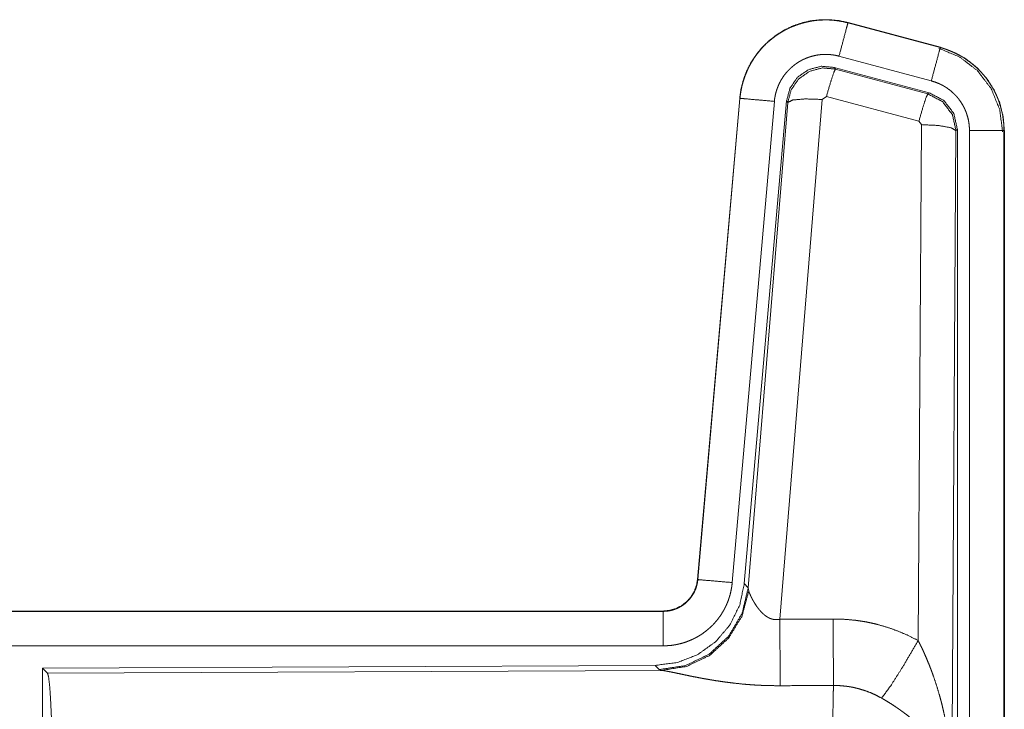
# Model space of a CAD drawing. Units: inches. Extents: x 29 to 137, y 9 to 129.
# Drawn here: x 38 to 39, y 40 to 41 of the extents above; entities that cross this region are included whole.
import ezdxf

# ---------------------------------------------------------------- set-up
doc = ezdxf.new("R2010")
doc.units = ezdxf.units.IN
doc.header["$MEASUREMENT"] = 0
doc.layers.add('Trimetric', color=7, linetype='Continuous', true_color=0xffffff)

msp = doc.modelspace()

# ---------------------------------------------------------------- linework, layer by layer
at = {"layer": 'Trimetric', "color": 18, "linetype": 'Continuous', "lineweight": 18}
for p, q in [((38.9593, 41.1547), (38.9594, 41.1551)), ((38.9593, 41.1547), (39.0929, 41.1189)), ((39.093, 41.1193), (38.9594, 41.1551)), ((39.0929, 41.1189), (39.093, 41.1193)), ((39.0799, 41.0706), (38.9463, 41.1064)), ((39.0769, 41.0533), (38.9395, 41.0901)), ((38.9395, 41.0901), (38.9411, 41.0877)), ((38.9411, 41.0877), (39.0748, 41.0517)), ((38.8026, 41.0453), (38.7416, 40.3483)), ((38.742, 40.3482), (38.803, 41.0453)), ((38.8528, 41.0409), (38.7918, 40.3439)), ((38.803, 41.0453), (38.8026, 41.0453)), ((38.8705, 41.0418), (38.8093, 40.3426)), ((38.9219, 41.0437), (38.8607, 40.2907)), ((38.8722, 41.0394), (38.8705, 41.0418)), ((38.9282, 41.0481), (38.9219, 41.0437)), ((39.0619, 41.0121), (38.9282, 41.0481)), ((39.0748, 41.0517), (39.0769, 41.0533)), ((38.815, 40.3364), (38.8722, 41.0394)), ((39.0655, 41.0072), (39.0619, 41.0121)), ((39.0609, 40.2599), (39.0655, 41.0072)), ((39.1155, 40.9986), (39.1096, 40.0454)), ((39.1176, 41.0002), (39.1155, 40.9986)), ((39.1176, 39.79), (39.1176, 41.0002)), ((39.1352, 39.7925), (39.1352, 40.9986)), ((39.1851, 40.9986), (39.1851, 39.7925)), ((39.1851, 40.9986), (39.1856, 40.9986)), ((39.1856, 39.7925), (39.1856, 40.9986)), ((38.742, 40.3482), (38.7416, 40.3483)), ((38.8093, 40.3426), (38.815, 40.3364)), ((38.815, 40.3364), (38.8157, 40.3316)), ((38.6918, 40.3026), (33.1603, 40.3026)), ((34.2002, 40.3022), (38.6918, 40.3022)), ((38.6918, 40.3022), (38.6918, 40.3026)), ((38.6918, 40.2523), (34.2002, 40.2523)), ((38.6804, 40.224), (37.7935, 40.2201)), ((37.7935, 40.2201), (37.7935, 39.6252)), ((37.7935, 40.2201), (37.8008, 40.2128)), ((37.8008, 40.2128), (38.6899, 40.2167)), ((38.6861, 40.2178), (38.6804, 40.224)), ((38.6899, 40.2167), (38.6861, 40.2178))]:
    msp.add_line(p, q, dxfattribs=at)
for points, knots in [([(38.9594, 41.1551), (38.946, 41.1579), (38.9325, 41.1592), (38.9188, 41.1591), (38.9053, 41.1575), (38.8921, 41.1544), (38.8792, 41.1499), (38.8669, 41.144), (38.8554, 41.1368), (38.8447, 41.1284), (38.8349, 41.1189), (38.8263, 41.1083), (38.8188, 41.0969), (38.8127, 41.0848), (38.8079, 41.072), (38.8045, 41.0588), (38.8026, 41.0453)], [0, 0, 0.062529, 0.125055, 0.187565, 0.250055, 0.312551, 0.375037, 0.43752, 0.500008, 0.562482, 0.624966, 0.687452, 0.749953, 0.812448, 0.874957, 0.937479, 1, 1]), ([(38.803, 41.0453), (38.8033, 41.0487), (38.8038, 41.0521), (38.8043, 41.0555), (38.8049, 41.0588), (38.8064, 41.0654), (38.8083, 41.0719), (38.8105, 41.0783), (38.8131, 41.0846), (38.8145, 41.0877), (38.816, 41.0908), (38.8168, 41.0923), (38.8176, 41.0938), (38.8184, 41.0953), (38.8192, 41.0968), (38.8228, 41.1026), (38.8266, 41.1081), (38.8308, 41.1135), (38.8352, 41.1186), (38.8375, 41.121), (38.84, 41.1235), (38.8412, 41.1247), (38.8424, 41.1258), (38.8437, 41.127), (38.845, 41.1281), (38.8502, 41.1324), (38.8556, 41.1365), (38.8613, 41.1402), (38.8671, 41.1436), (38.8701, 41.1452), (38.8732, 41.1467), (38.8747, 41.1474), (38.8763, 41.1482), (38.8778, 41.1488), (38.8794, 41.1495), (38.8858, 41.1519), (38.8922, 41.154), (38.8988, 41.1557), (38.9054, 41.1571), (38.9087, 41.1576), (38.9121, 41.1581), (38.9138, 41.1583), (38.9155, 41.1584), (38.9172, 41.1586), (38.9189, 41.1587), (38.9257, 41.1589), (38.9325, 41.1588), (38.9392, 41.1584), (38.9459, 41.1575), (38.9526, 41.1563), (38.9593, 41.1547)], [0, 0, 0.015763, 0.031532, 0.047273, 0.062964, 0.094182, 0.125294, 0.156407, 0.187581, 0.203233, 0.218943, 0.226814, 0.234695, 0.242559, 0.250401, 0.281643, 0.312774, 0.343862, 0.375028, 0.390658, 0.406345, 0.414216, 0.422089, 0.429957, 0.437809, 0.469095, 0.500246, 0.53133, 0.562472, 0.578092, 0.593761, 0.601614, 0.609477, 0.617358, 0.625226, 0.656542, 0.687703, 0.718806, 0.749919, 0.765534, 0.781177, 0.789016, 0.796874, 0.804737, 0.81262, 0.843979, 0.87517, 0.906271, 0.937387, 0.968599, 1, 1]), ([(38.9593, 41.1547), (38.9574, 41.1477), (38.9463, 41.1064)], [0, 0, 0.145335, 1, 1]), ([(39.0929, 41.1189), (39.091, 41.1119), (39.0799, 41.0706)], [0, 0, 0.145326, 1, 1]), ([(39.0909, 41.1177), (39.121, 41.1052), (39.1468, 41.0853), (39.1665, 41.0593), (39.1789, 41.0291), (39.1831, 40.9967)], [0, 0, 0.19975, 0.399531, 0.599457, 0.799605, 1, 1]), ([(39.0929, 41.1189), (39.093, 41.1189), (39.0932, 41.1188), (39.0935, 41.1187), (39.0941, 41.1186), (39.0947, 41.1184), (39.0953, 41.1182), (39.0966, 41.1179), (39.0978, 41.1175), (39.1002, 41.1167), (39.1026, 41.1159), (39.1074, 41.114), (39.112, 41.112), (39.1166, 41.1098), (39.1211, 41.1075), (39.1234, 41.1062), (39.1256, 41.1049), (39.1267, 41.1042), (39.1277, 41.1035), (39.1288, 41.1028), (39.1299, 41.1021), (39.1381, 41.0961), (39.1458, 41.0895), (39.1494, 41.0859), (39.1529, 41.0822), (39.1546, 41.0803), (39.1563, 41.0784), (39.1579, 41.0764), (39.1595, 41.0744), (39.1653, 41.066), (39.1705, 41.0573), (39.1728, 41.0528), (39.1749, 41.0482), (39.1759, 41.0458), (39.1768, 41.0435), (39.1773, 41.0423), (39.1777, 41.0411), (39.1781, 41.0398), (39.1786, 41.0386), (39.1814, 41.0288), (39.1835, 41.0189), (39.1847, 41.0088), (39.1851, 40.9986)], [0, 0, 0.000993, 0.001967, 0.003954, 0.007889, 0.011815, 0.015761, 0.023617, 0.031452, 0.047137, 0.062785, 0.093999, 0.125192, 0.15641, 0.187702, 0.203385, 0.219106, 0.226999, 0.234863, 0.242737, 0.250593, 0.313076, 0.375263, 0.406381, 0.437595, 0.453258, 0.468945, 0.484687, 0.500439, 0.562978, 0.625178, 0.656284, 0.687461, 0.703091, 0.718763, 0.726628, 0.734484, 0.742368, 0.750252, 0.812859, 0.87507, 0.937325, 1, 1]), ([(39.1856, 40.9986), (39.1839, 41.019), (39.1789, 41.0388), (39.1708, 41.0575), (39.1597, 41.0747), (39.146, 41.0898), (39.13, 41.1025), (39.1122, 41.1124), (39.093, 41.1193)], [0, 0, 0.125015, 0.250018, 0.375013, 0.499999, 0.624988, 0.749981, 0.874988, 1, 1]), ([(38.9463, 41.1064), (38.9423, 41.1074), (38.9384, 41.1081), (38.9343, 41.1086), (38.9303, 41.1089), (38.9262, 41.109), (38.9222, 41.1088), (38.9211, 41.1088), (38.9201, 41.1087), (38.9191, 41.1086), (38.9181, 41.1085), (38.9161, 41.1082), (38.9141, 41.1079), (38.9101, 41.107), (38.9062, 41.106), (38.9023, 41.1048), (38.8985, 41.1033), (38.8966, 41.1025), (38.8948, 41.1017), (38.893, 41.1008), (38.8912, 41.0998), (38.8877, 41.0978), (38.8843, 41.0955), (38.881, 41.0931), (38.8779, 41.0905), (38.8764, 41.0892), (38.8749, 41.0877), (38.8735, 41.0863), (38.8721, 41.0848), (38.8694, 41.0818), (38.8669, 41.0786), (38.8646, 41.0752), (38.8625, 41.0718), (38.862, 41.0709), (38.8615, 41.07), (38.861, 41.0691), (38.8605, 41.0682), (38.8596, 41.0663), (38.8588, 41.0645), (38.8573, 41.0607), (38.8559, 41.0569), (38.8548, 41.053), (38.8539, 41.049), (38.8536, 41.047), (38.8532, 41.045), (38.853, 41.043), (38.8528, 41.0409)], [0, 0, 0.031403, 0.062604, 0.093723, 0.124826, 0.156004, 0.187374, 0.195249, 0.203134, 0.210978, 0.218833, 0.234458, 0.250071, 0.281199, 0.312281, 0.343439, 0.374765, 0.390511, 0.406249, 0.421891, 0.437526, 0.468653, 0.499754, 0.530892, 0.562182, 0.577913, 0.593645, 0.609319, 0.624964, 0.656109, 0.687226, 0.718346, 0.749614, 0.757446, 0.765295, 0.773175, 0.781052, 0.796762, 0.812413, 0.843587, 0.87469, 0.905811, 0.937038, 0.952735, 0.968464, 0.984232, 1, 1]), ([(38.9395, 41.0901), (38.9204, 41.0918), (38.902, 41.0868), (38.8864, 41.0759), (38.8754, 41.0602), (38.8705, 41.0418)], [0, 0, 0.200084, 0.400031, 0.599977, 0.799978, 1, 1]), ([(38.8722, 41.0394), (38.8771, 41.0578), (38.8881, 41.0735), (38.9037, 41.0844), (38.9221, 41.0894), (38.9411, 41.0877)], [0, 0, 0.20004, 0.400068, 0.600078, 0.800062, 1, 1]), ([(38.9411, 41.0877), (38.9386, 41.0823), (38.934, 41.0682), (38.9282, 41.0481)], [0, 0, 0.142837, 0.500114, 1, 1]), ([(39.1352, 40.9986), (39.1349, 41.0047), (39.1342, 41.0108), (39.133, 41.0167), (39.1312, 41.0226), (39.1307, 41.024), (39.1302, 41.0255), (39.1296, 41.0269), (39.129, 41.0283), (39.1278, 41.0311), (39.1264, 41.0338), (39.1233, 41.039), (39.1198, 41.044), (39.1189, 41.0452), (39.1179, 41.0464), (39.1169, 41.0475), (39.1159, 41.0487), (39.1138, 41.0509), (39.1116, 41.053), (39.107, 41.057), (39.1021, 41.0606), (39.1008, 41.0614), (39.0995, 41.0622), (39.0982, 41.063), (39.0969, 41.0638), (39.0942, 41.0652), (39.0914, 41.0665), (39.0858, 41.0688), (39.0799, 41.0706)], [0, 0, 0.062681, 0.124913, 0.187132, 0.249754, 0.265488, 0.281242, 0.296893, 0.312534, 0.343708, 0.374806, 0.437021, 0.499552, 0.515311, 0.531054, 0.546747, 0.562416, 0.59362, 0.624742, 0.686933, 0.7494, 0.765142, 0.780881, 0.796623, 0.812313, 0.843612, 0.874819, 0.93725, 1, 1]), ([(38.803, 41.0453), (38.8102, 41.0447), (38.8528, 41.0409)], [0, 0, 0.145373, 1, 1]), ([(38.8722, 41.0394), (38.8796, 41.043), (38.8977, 41.0445), (38.9219, 41.0437)], [0, 0, 0.163263, 0.522042, 1, 1]), ([(39.0748, 41.0517), (39.0723, 41.0463), (39.0677, 41.0321), (39.0619, 41.0121)], [0, 0, 0.142837, 0.500039, 1, 1]), ([(39.0748, 41.0517), (39.0959, 41.0407), (39.1104, 41.0218), (39.1155, 40.9986)], [0, 0, 0.333236, 0.666585, 1, 1]), ([(39.1176, 41.0002), (39.1125, 41.0234), (39.098, 41.0423), (39.0769, 41.0533)], [0, 0, 0.333343, 0.666668, 1, 1]), ([(39.1155, 40.9986), (39.1083, 41.0028), (39.09, 41.006), (39.0655, 41.0072)], [0, 0, 0.163514, 0.522988, 1, 1]), ([(39.1851, 40.9986), (39.1597, 40.9986), (39.1352, 40.9986)], [0, 0, 0.509804, 1, 1]), ([(38.8093, 40.3426), (38.8026, 40.3113), (38.7885, 40.2826), (38.7679, 40.2583), (38.7419, 40.2397), (38.7121, 40.228), (38.6804, 40.224)], [0, 0, 0.166701, 0.333356, 0.500004, 0.666646, 0.833296, 1, 1]), ([(38.6918, 40.3022), (38.693, 40.3022), (38.6942, 40.3023), (38.6953, 40.3023), (38.6965, 40.3024), (38.6988, 40.3027), (38.7012, 40.3031), (38.7057, 40.3042), (38.7101, 40.3057), (38.7123, 40.3066), (38.7144, 40.3076), (38.7154, 40.3081), (38.7164, 40.3087), (38.7175, 40.3092), (38.7185, 40.3098), (38.7223, 40.3125), (38.7259, 40.3155), (38.7267, 40.3163), (38.7275, 40.3171), (38.7284, 40.3179), (38.7292, 40.3188), (38.7307, 40.3206), (38.7321, 40.3224), (38.7347, 40.3262), (38.737, 40.3303), (38.7375, 40.3314), (38.738, 40.3325), (38.7384, 40.3335), (38.7389, 40.3346), (38.7397, 40.3368), (38.7403, 40.339), (38.7414, 40.3436), (38.742, 40.3482)], [0, 0, 0.015727, 0.031463, 0.047216, 0.06291, 0.094401, 0.125791, 0.188111, 0.250295, 0.281499, 0.312893, 0.328636, 0.344329, 0.359999, 0.375599, 0.437804, 0.500095, 0.515722, 0.531401, 0.547143, 0.562865, 0.594182, 0.625364, 0.687541, 0.749972, 0.765677, 0.78145, 0.797146, 0.812791, 0.843999, 0.875131, 0.937319, 1, 1]), ([(38.7416, 40.3482), (38.7399, 40.3391), (38.7366, 40.3305), (38.7318, 40.3226), (38.7256, 40.3158), (38.7182, 40.3102), (38.7099, 40.306), (38.701, 40.3035), (38.6918, 40.3026)], [0, 0, 0.125066, 0.250058, 0.375057, 0.500022, 0.625006, 0.750002, 0.87497, 1, 1]), ([(38.7918, 40.3439), (38.7913, 40.3392), (38.7905, 40.3346), (38.7896, 40.3301), (38.7885, 40.3256), (38.7871, 40.3212), (38.7856, 40.3168), (38.7847, 40.3146), (38.7838, 40.3125), (38.7833, 40.3114), (38.7828, 40.3103), (38.7823, 40.3093), (38.7818, 40.3082), (38.7797, 40.3041), (38.7773, 40.3001), (38.7748, 40.2962), (38.7721, 40.2924), (38.7693, 40.2888), (38.7662, 40.2853), (38.7646, 40.2835), (38.763, 40.2819), (38.7613, 40.2802), (38.7596, 40.2786), (38.7561, 40.2756), (38.7525, 40.2727), (38.7488, 40.27), (38.7449, 40.2674), (38.7429, 40.2662), (38.7409, 40.2651), (38.7399, 40.2645), (38.7388, 40.2639), (38.7378, 40.2634), (38.7367, 40.2629), (38.7325, 40.2609), (38.7282, 40.2591), (38.7239, 40.2575), (38.7195, 40.2561), (38.715, 40.255), (38.7104, 40.254), (38.7081, 40.2536), (38.7058, 40.2532), (38.7035, 40.2529), (38.7012, 40.2527), (38.6965, 40.2524), (38.6918, 40.2523)], [0, 0, 0.03142, 0.062661, 0.093783, 0.124879, 0.155993, 0.187179, 0.202845, 0.218535, 0.226426, 0.234293, 0.242148, 0.250001, 0.28128, 0.312432, 0.343524, 0.374611, 0.405789, 0.43709, 0.452827, 0.468554, 0.484234, 0.49989, 0.53107, 0.562164, 0.593247, 0.624379, 0.639991, 0.655636, 0.663476, 0.671341, 0.679196, 0.687088, 0.718458, 0.74968, 0.780781, 0.811863, 0.842987, 0.874197, 0.88985, 0.905579, 0.921322, 0.937067, 0.968524, 1, 1]), ([(38.742, 40.3482), (38.7492, 40.3476), (38.7918, 40.3439)], [0, 0, 0.145364, 1, 1]), ([(38.815, 40.3364), (38.806, 40.2992), (38.7866, 40.2662), (38.7585, 40.2402), (38.724, 40.2236), (38.6861, 40.2178)], [0, 0, 0.199962, 0.399986, 0.600026, 0.80003, 1, 1]), ([(38.8157, 40.3316), (38.806, 40.2955), (38.7867, 40.2636), (38.7593, 40.2386), (38.7261, 40.2225), (38.6899, 40.2167)], [0, 0, 0.201774, 0.402981, 0.603129, 0.802053, 1, 1]), ([(38.8157, 40.3316), (38.8161, 40.3305), (38.8165, 40.3292), (38.8168, 40.3286), (38.8171, 40.3279), (38.8174, 40.3272), (38.8177, 40.3265), (38.819, 40.3236), (38.8206, 40.3205), (38.8214, 40.3189), (38.8223, 40.3173), (38.8228, 40.3165), (38.8233, 40.3156), (38.8238, 40.3148), (38.8243, 40.314), (38.8264, 40.3106), (38.8288, 40.3073), (38.8301, 40.3056), (38.8315, 40.3039), (38.8322, 40.3031), (38.8329, 40.3023), (38.8337, 40.3015), (38.8344, 40.3007), (38.836, 40.2991), (38.8377, 40.2976), (38.8395, 40.2961), (38.8415, 40.2948), (38.8435, 40.2935), (38.8457, 40.2924), (38.8462, 40.2922), (38.8468, 40.2919), (38.8474, 40.2917), (38.848, 40.2915), (38.8492, 40.2911), (38.8504, 40.2908), (38.8516, 40.2905), (38.8529, 40.2903), (38.8542, 40.2902), (38.8555, 40.2902), (38.8581, 40.2903), (38.8607, 40.2907)], [0, 0, 0.018798, 0.039108, 0.049825, 0.060836, 0.072132, 0.083752, 0.132546, 0.184917, 0.212328, 0.240442, 0.254808, 0.269333, 0.284027, 0.298908, 0.35954, 0.422074, 0.454095, 0.486608, 0.503077, 0.5197, 0.536452, 0.553366, 0.587433, 0.621938, 0.656972, 0.692756, 0.729196, 0.766232, 0.775633, 0.785067, 0.7945, 0.803956, 0.822927, 0.841983, 0.861257, 0.880739, 0.900485, 0.92041, 0.960042, 1, 1]), ([(38.6918, 40.3022), (38.6918, 40.2767), (38.6918, 40.2523)], [0, 0, 0.509804, 1, 1]), ([(38.8607, 40.2907), (38.8609, 40.2509), (38.8613, 40.1945)], [0, 0, 0.413989, 1, 1]), ([(38.9378, 40.2911), (38.9539, 40.2907), (38.97, 40.2893), (38.974, 40.2887), (38.978, 40.2881), (38.982, 40.2875), (38.986, 40.2868), (38.9938, 40.2852), (39.0016, 40.2833), (39.017, 40.2789), (39.032, 40.2735), (39.0466, 40.2672), (39.0609, 40.2599)], [0, 0, 0.125775, 0.25136, 0.282786, 0.314232, 0.345731, 0.377162, 0.439843, 0.502243, 0.626562, 0.750642, 0.874945, 1, 1]), ([(38.9378, 40.2911), (38.938, 40.2513), (38.9384, 40.1948)], [0, 0, 0.414086, 1, 1]), ([(39.0081, 40.1765), (39.0222, 40.1959), (39.0404, 40.2248), (39.0609, 40.2599)], [0, 0, 0.243157, 0.588736, 1, 1]), ([(39.0609, 40.2599), (39.064, 40.2537), (39.067, 40.2475), (39.0699, 40.2412), (39.0726, 40.2349), (39.0753, 40.2285), (39.0779, 40.222), (39.0792, 40.2187), (39.0804, 40.2155), (39.0816, 40.2122), (39.0828, 40.2089), (39.0872, 40.1957), (39.0912, 40.1824), (39.0931, 40.1757), (39.0949, 40.169), (39.0965, 40.1622), (39.0981, 40.1555), (39.1008, 40.1419), (39.1032, 40.1282), (39.1043, 40.1214), (39.1052, 40.1145), (39.1061, 40.1077), (39.1068, 40.1008), (39.108, 40.087), (39.1089, 40.0732), (39.1092, 40.0662), (39.1094, 40.0593), (39.1095, 40.0558), (39.1096, 40.0524), (39.1096, 40.0506), (39.1096, 40.0489), (39.1096, 40.0472), (39.1096, 40.0454)], [0, 0, 0.03111, 0.062257, 0.093438, 0.124653, 0.155925, 0.187241, 0.202926, 0.218616, 0.234333, 0.250038, 0.312804, 0.37547, 0.406783, 0.438106, 0.469428, 0.500727, 0.563205, 0.625587, 0.656767, 0.687939, 0.719129, 0.750328, 0.812718, 0.875103, 0.906321, 0.937541, 0.953147, 0.968766, 0.976582, 0.984383, 0.992199, 1, 1]), ([(38.8613, 40.1945), (38.848, 40.1946), (38.8347, 40.195), (38.8282, 40.1953), (38.8216, 40.1957), (38.8151, 40.1962), (38.8086, 40.1967), (38.7957, 40.1981), (38.7832, 40.1996), (38.7771, 40.2005), (38.771, 40.2014), (38.768, 40.2018), (38.765, 40.2023), (38.762, 40.2028), (38.7591, 40.2033), (38.7533, 40.2043), (38.7477, 40.2053), (38.7422, 40.2064), (38.7368, 40.2074), (38.7316, 40.2084), (38.7266, 40.2095), (38.7241, 40.21), (38.7217, 40.2105), (38.717, 40.2115), (38.7085, 40.2133), (38.7046, 40.2141), (38.701, 40.2148), (38.6993, 40.2151), (38.6977, 40.2154), (38.6969, 40.2156), (38.6961, 40.2157), (38.6954, 40.2159), (38.6947, 40.216), (38.6921, 40.2164), (38.6899, 40.2167)], [0, 0, 0.07689, 0.153289, 0.191301, 0.229187, 0.266989, 0.304657, 0.37911, 0.451981, 0.487824, 0.523262, 0.540835, 0.558308, 0.57566, 0.592852, 0.626695, 0.659762, 0.692048, 0.723526, 0.754174, 0.783945, 0.798475, 0.812758, 0.840238, 0.89077, 0.913708, 0.934953, 0.944931, 0.954422, 0.958993, 0.963443, 0.967759, 0.971955, 0.987225, 1, 1]), ([(37.8008, 40.2128), (37.8023, 40.2074), (37.8039, 40.1944), (37.8053, 40.1743), (37.8065, 40.1475), (37.8076, 40.115), (37.8085, 40.0776), (37.8092, 40.0364), (37.8096, 39.9926), (37.8097, 39.9475)], [0, 0, 0.021235, 0.070387, 0.146395, 0.247126, 0.369694, 0.510534, 0.665577, 0.830335, 1, 1]), ([(38.9363, 39.9475), (38.9363, 39.9525), (38.9363, 39.9598), (38.9363, 39.9623), (38.9363, 39.9647), (38.9363, 39.9769), (38.9364, 40.0057), (38.9365, 40.0338), (38.9365, 40.0476), (38.9366, 40.0566), (38.9367, 40.0785), (38.9368, 40.0951), (38.937, 40.111), (38.9371, 40.1261), (38.9372, 40.1298), (38.9373, 40.1369), (38.9374, 40.1471), (38.9375, 40.1535), (38.9377, 40.1655), (38.9379, 40.1765), (38.938, 40.179), (38.938, 40.1815), (38.9381, 40.1827), (38.9381, 40.1839), (38.9381, 40.1851), (38.9381, 40.1863), (38.9382, 40.1907), (38.9384, 40.1948)], [0, 0, 0.019888, 0.049701, 0.059625, 0.069563, 0.118922, 0.235303, 0.348789, 0.404427, 0.441058, 0.529432, 0.596694, 0.660915, 0.722084, 0.736879, 0.765694, 0.80679, 0.832789, 0.881456, 0.925677, 0.936037, 0.946109, 0.951046, 0.955904, 0.960684, 0.965397, 0.983383, 1, 1]), ([(39.0081, 40.1765), (39.0001, 40.1807), (38.9918, 40.1845), (38.9833, 40.1876), (38.9747, 40.1902), (38.9702, 40.1913), (38.9658, 40.1923), (38.9635, 40.1927), (38.9612, 40.1931), (38.959, 40.1934), (38.9567, 40.1937), (38.9476, 40.1946), (38.9384, 40.1948)], [0, 0, 0.124704, 0.248748, 0.372625, 0.496825, 0.559303, 0.622027, 0.653534, 0.685079, 0.716589, 0.748105, 0.873901, 1, 1]), ([(39.1096, 40.0454), (39.1096, 40.0465), (39.1095, 40.0475), (39.1095, 40.0485), (39.1094, 40.0496), (39.1092, 40.0517), (39.109, 40.0538), (39.1084, 40.058), (39.1076, 40.0623), (39.1055, 40.0711), (39.1025, 40.0799), (39.1017, 40.0822), (39.1007, 40.0844), (39.0998, 40.0866), (39.0987, 40.0889), (39.0965, 40.0933), (39.0941, 40.0977), (39.0886, 40.1065), (39.0823, 40.1152), (39.0814, 40.1163), (39.0805, 40.1174), (39.0797, 40.1185), (39.0788, 40.1195), (39.077, 40.1217), (39.0751, 40.1238), (39.0713, 40.128), (39.0673, 40.1322), (39.0631, 40.1363), (39.0587, 40.1403), (39.0565, 40.1423), (39.0542, 40.1443), (39.0518, 40.1463), (39.0495, 40.1482), (39.0446, 40.1521), (39.0397, 40.1559), (39.0371, 40.1577), (39.0346, 40.1596), (39.032, 40.1614), (39.0294, 40.1632), (39.0242, 40.1666), (39.0189, 40.17), (39.0135, 40.1733), (39.0081, 40.1765)], [0, 0, 0.005952, 0.011945, 0.01796, 0.024016, 0.03618, 0.048442, 0.073265, 0.098538, 0.150443, 0.20451, 0.218399, 0.232378, 0.246447, 0.260599, 0.289253, 0.318366, 0.378177, 0.440499, 0.448498, 0.456533, 0.4646, 0.472673, 0.48891, 0.505234, 0.538174, 0.571549, 0.605387, 0.639741, 0.657121, 0.674647, 0.69231, 0.710113, 0.745918, 0.781988, 0.800136, 0.818325, 0.836507, 0.854671, 0.891005, 0.927326, 0.963658, 1, 1])]:
    msp.add_open_spline(points, degree=1, knots=knots, dxfattribs=at)
for points in [[(38.8607, 40.2907), (38.9378, 40.2911)], [(38.9384, 40.1948), (38.8613, 40.1945)]]:
    msp.add_open_spline(points, degree=1, dxfattribs=at)

doc.saveas('drawing.dxf')
